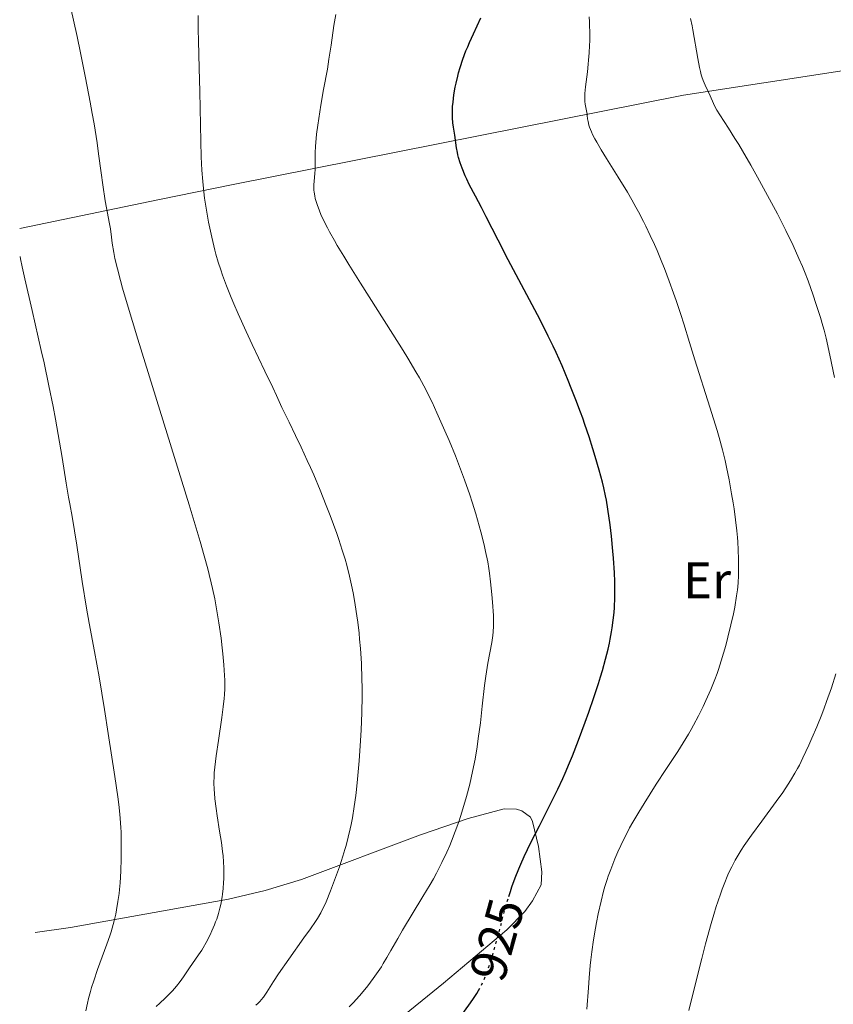
# Model space of a CAD drawing. Units: metres. Extents: x 651285 to 654736, y 4753233 to 4755621.
# Drawn here: x 651290 to 651448, y 4755160 to 4755352 of the extents above; entities that cross this region are included whole.
import ezdxf
from ezdxf.enums import TextEntityAlignment as Align

# ---------------------------------------------------------------- set-up
doc = ezdxf.new("R2010")
doc.units = ezdxf.units.M
doc.header["$MEASUREMENT"] = 0
doc.linetypes.add('DGN Style 5', pattern=[1.217945, 0.521977, -0.695969])
for name, color, linetype, lineweight in [('Cota de curva de nivel directora', 7, 'Continuous', 0), ('Curva de nivel directora', 30, 'Continuous', 30), ('Curva de nivel directora no vista', 30, 'DGN Style 5', 30), ('Curva de nivel intermedia', 30, 'Continuous', 0), ('Etiqueta de uso rústico', 92, 'Continuous', 0), ('Línea de cambio de uso (parcela vista)', 92, 'Continuous', 0)]:
    doc.layers.add(name, color=color, linetype=linetype, lineweight=lineweight)
doc.styles.add('Style-Arial', font='arial.ttf')

msp = doc.modelspace()

# ---------------------------------------------------------------- linework, layer by layer
at = {"layer": 'Curva de nivel directora', "color": 30, "linetype": 'Continuous', "lineweight": 30, "elevation": 925, "flags": 128}
for points in [[(651384.94, 4755181.21), (651385.25, 4755182.2), (651385.55, 4755183.11), (651386.18, 4755184.86), (651386.88, 4755186.6), (651387.27, 4755187.52), (651387.95, 4755189.02), (651389.24, 4755191.69), (651390.9, 4755194.98), (651393.33, 4755199.77), (651394.46, 4755202.07), (651395.46, 4755204.18), (651395.91, 4755205.19), (651396.78, 4755207.19), (651397.34, 4755208.57), (651398.51, 4755211.6), (651399.81, 4755215.15), (651400.49, 4755217.04), (651401.48, 4755219.91), (651402.39, 4755222.66), (651402.8, 4755223.95), (651403.17, 4755225.16), (651403.79, 4755227.36), (651404.27, 4755229.31), (651404.54, 4755230.49), (651404.69, 4755231.25), (651404.95, 4755232.68), (651405.07, 4755233.45), (651405.28, 4755234.96), (651405.43, 4755236.43), (651405.5, 4755237.4), (651405.59, 4755239.36), (651405.6, 4755241.4), (651405.58, 4755242.47), (651405.52, 4755244.17), (651405.33, 4755247), (651405.21, 4755248.39), (651404.91, 4755251.3), (651404.65, 4755253.49), (651404.23, 4755256.54), (651403.93, 4755258.31), (651403.78, 4755259.13), (651403.43, 4755260.73), (651403.18, 4755261.8), (651402.55, 4755264.11), (651401.76, 4755266.82), (651401.3, 4755268.29), (651400.56, 4755270.62), (651399.75, 4755273.02), (651399.33, 4755274.22), (651398.89, 4755275.43), (651398, 4755277.8), (651397.09, 4755280.11), (651396.49, 4755281.6), (651395.3, 4755284.42), (651394.15, 4755287.01), (651393.56, 4755288.28), (651392.63, 4755290.2), (651391.02, 4755293.36), (651384.83, 4755305.04), (651382.85, 4755308.89), (651380.56, 4755313.38), (651379.61, 4755315.23), (651378.44, 4755317.43), (651377.25, 4755319.68), (651376.75, 4755320.71), (651376.43, 4755321.41), (651375.86, 4755322.85), (651375.49, 4755323.92), (651375.18, 4755324.96), (651375.05, 4755325.46), (651374.94, 4755325.94), (651374.77, 4755326.85), (651374.42, 4755329.3), (651374.16, 4755330.86), (651374.04, 4755331.72), (651373.97, 4755332.69), (651373.96, 4755333.23), (651373.98, 4755334.28), (651374.02, 4755334.85), (651374.09, 4755335.74), (651374.27, 4755337.17), (651374.53, 4755338.65), (651374.68, 4755339.41), (651375, 4755340.76), (651375.18, 4755341.45), (651375.48, 4755342.48), (651376, 4755344.05), (651376.6, 4755345.67), (651376.94, 4755346.49), (651377.3, 4755347.32), (651378.05, 4755348.99), (651379.52, 4755352.11)], [(651371.98, 4755152.35), (651372.69, 4755153.54), (651373.92, 4755155.46), (651375.31, 4755157.5), (651377.14, 4755160.06), (651377.92, 4755161.16), (651378.71, 4755162.34), (651379.05, 4755162.9)]]:
    msp.add_lwpolyline(points, dxfattribs=at)
at = {"layer": 'Curva de nivel directora no vista', "color": 30, "linetype": 'DGN Style 5', "lineweight": 30, "elevation": 925, "flags": 128}
msp.add_lwpolyline([(651379.05, 4755162.9), (651379.44, 4755163.6), (651379.63, 4755163.98), (651380.01, 4755164.8), (651380.55, 4755166.12), (651380.84, 4755166.89), (651381.29, 4755168.17), (651381.76, 4755169.63), (651381.99, 4755170.42), (651382.71, 4755173.02), (651383.66, 4755176.68), (651384.12, 4755178.42), (651384.8, 4755180.77), (651384.94, 4755181.21)], dxfattribs=at)
at = {"layer": 'Curva de nivel intermedia', "color": 30, "linetype": 'Continuous', "lineweight": 0, "flags": 128}
for points, elevation in [([(651329.66, 4755221.61), (651329.68, 4755222.72), (651329.67, 4755223.3), (651329.64, 4755224.21), (651329.5, 4755226.25), (651329.31, 4755228.4), (651329.18, 4755229.59), (651328.95, 4755231.47), (651328.53, 4755234.46), (651328.01, 4755237.55), (651327.72, 4755239.1), (651327.29, 4755241.15), (651327.05, 4755242.2), (651326.65, 4755243.83), (651326.36, 4755244.97), (651325.68, 4755247.46), (651324.86, 4755250.29), (651322.71, 4755257.41), (651312.72, 4755289.6), (651310.64, 4755296.48), (651309.76, 4755299.51), (651309.35, 4755301.03), (651308.76, 4755303.32), (651308.3, 4755305.33), (651308.07, 4755306.46), (651307.76, 4755308.3), (651307.61, 4755309.44), (651307.4, 4755311.05), (651307.23, 4755312.06), (651306.41, 4755316.54), (651305.92, 4755319.61), (651305.6, 4755321.99), (651305.1, 4755325.69), (651304.8, 4755327.83), (651304.23, 4755331.48), (651303.88, 4755333.52), (651303.49, 4755335.71), (651302.58, 4755340.43), (651301.6, 4755345.3), (651300.93, 4755348.49), (651299.66, 4755354.27)], 940), ([(651353.7, 4755192.75), (651354.08, 4755194.38), (651354.26, 4755195.22), (651354.51, 4755196.54), (651354.87, 4755198.69), (651355.17, 4755200.83), (651355.31, 4755202.02), (651355.52, 4755204.03), (651355.83, 4755207.62), (651356.09, 4755211.5), (651356.2, 4755213.62), (651356.32, 4755216.91), (651356.39, 4755220.23), (651356.39, 4755221.86), (651356.37, 4755223.45), (651356.26, 4755226.52), (651356.07, 4755229.42), (651355.92, 4755231.24), (651355.8, 4755232.4), (651355.54, 4755234.6), (651355.38, 4755235.77), (651355.05, 4755237.94), (651354.69, 4755239.93), (651354.44, 4755241.18), (651353.93, 4755243.5), (651353.39, 4755245.68), (651353.08, 4755246.8), (651352.54, 4755248.6), (651351.87, 4755250.64), (651351.46, 4755251.79), (651350.17, 4755255.3), (651349.42, 4755257.23), (651348.22, 4755260.22), (651346.97, 4755263.2), (651346.35, 4755264.64), (651345.73, 4755266.02), (651344.53, 4755268.6), (651343.43, 4755270.89), (651342.17, 4755273.45), (651341.66, 4755274.49), (651340.79, 4755276.32), (651339.75, 4755278.63), (651339.02, 4755280.2), (651337.49, 4755283.42), (651335.02, 4755288.59), (651333.82, 4755291.13), (651332.29, 4755294.51), (651331.43, 4755296.48), (651330.91, 4755297.7), (651330.01, 4755299.96), (651329.23, 4755302.06), (651328.88, 4755303.08), (651328.39, 4755304.6), (651327.94, 4755306.15), (651327.73, 4755306.94), (651327.53, 4755307.77), (651327.13, 4755309.46), (651326.76, 4755311.2), (651326.53, 4755312.38), (651326.12, 4755314.72), (651325.75, 4755317.06), (651325.59, 4755318.28), (651325.39, 4755320.26), (651325.22, 4755322.5), (651325.15, 4755323.76), (651325.1, 4755325.11), (651325.01, 4755328.06), (651324.83, 4755337.76), (651324.7, 4755342.34), (651324.54, 4755347.64), (651324.49, 4755349.85), (651324.48, 4755352.54)], 935), ([(651363.32, 4755173.05), (651364.26, 4755174.65), (651368.24, 4755181.18), (651369.63, 4755183.53), (651370.27, 4755184.67), (651370.87, 4755185.76), (651371.94, 4755187.82), (651372.88, 4755189.81), (651373.44, 4755191.12), (651373.81, 4755192), (651374.51, 4755193.83), (651375.19, 4755195.75), (651375.53, 4755196.75), (651376.02, 4755198.29), (651376.72, 4755200.66), (651377.36, 4755203.08), (651377.64, 4755204.3), (651377.91, 4755205.52), (651378.38, 4755207.95), (651378.78, 4755210.35), (651379.01, 4755211.92), (651379.41, 4755214.98), (651379.78, 4755218.24), (651380.24, 4755222.23), (651380.48, 4755224.06), (651380.88, 4755226.58), (651381.63, 4755230.64), (651381.84, 4755232), (651381.91, 4755232.67), (651381.97, 4755233.76), (651381.96, 4755235.08), (651381.94, 4755235.87), (651381.79, 4755238.47), (651381.67, 4755239.98), (651381.41, 4755242.42), (651381.19, 4755244.12), (651381.06, 4755244.98), (651380.85, 4755246.28), (651380.42, 4755248.31), (651380.12, 4755249.61), (651379.5, 4755252.12), (651379.18, 4755253.32), (651378.51, 4755255.66), (651377.81, 4755257.9), (651377.33, 4755259.36), (651376.32, 4755262.23), (651375.74, 4755263.81), (651374.54, 4755266.92), (651373.32, 4755269.91), (651372.52, 4755271.8), (651370.97, 4755275.28), (651370, 4755277.35), (651369.52, 4755278.34), (651368.77, 4755279.81), (651367.56, 4755282.07), (651366.87, 4755283.26), (651365.3, 4755285.91), (651364.39, 4755287.39), (651362.38, 4755290.6), (651356.06, 4755300.52), (651353.78, 4755304.17), (651352.81, 4755305.75), (651351.54, 4755307.86), (651350.99, 4755308.81), (651350.04, 4755310.51), (651349.63, 4755311.27), (651348.94, 4755312.65), (651348.39, 4755313.85), (651348.09, 4755314.57), (651347.62, 4755315.84), (651347.29, 4755316.96), (651347.17, 4755317.48), (651347.04, 4755318.22), (651347.01, 4755318.58), (651346.98, 4755319.28), (651346.99, 4755319.64), (651347.04, 4755320.36), (651347.19, 4755321.83), (651347.24, 4755322.61), (651347.25, 4755323.85), (651347.24, 4755325.14), (651347.25, 4755325.89), (651347.31, 4755327.16), (651347.37, 4755327.89), (651347.54, 4755329.49), (651347.77, 4755331.26), (651347.95, 4755332.51), (651348.38, 4755335.13), (651348.91, 4755338.16), (651349.63, 4755342.15), (651349.95, 4755344.06), (651350.35, 4755346.8), (651350.9, 4755350.61), (651351.25, 4755352.79)], 930), ([(651402.06, 4755327.91), (651401.69, 4755328.57), (651401.24, 4755329.45), (651401.01, 4755329.97), (651400.65, 4755330.87), (651400.53, 4755331.26), (651400.36, 4755331.93), (651400.27, 4755332.49), (651400.21, 4755333.12), (651400.18, 4755333.4), (651400.14, 4755333.72), (651400.01, 4755334.36), (651399.83, 4755335.31), (651399.76, 4755335.87), (651399.73, 4755336.5), (651399.73, 4755336.85), (651399.75, 4755337.41), (651399.86, 4755338.69), (651400.23, 4755341.6), (651400.41, 4755343.12), (651400.48, 4755343.87), (651400.59, 4755345.34), (651400.66, 4755346.74), (651400.69, 4755347.63), (651400.71, 4755349.25), (651400.68, 4755350.66), (651400.64, 4755351.32), (651400.56, 4755352.32)], 920), ([(651448.32, 4755282.15), (651447.43, 4755286.48), (651446.7, 4755289.81), (651446.32, 4755291.35), (651446.09, 4755292.21), (651445.62, 4755293.8), (651444.73, 4755296.57), (651444.18, 4755298.2), (651443.18, 4755300.96), (651442.47, 4755302.77), (651442.08, 4755303.74), (651441.42, 4755305.29), (651440.28, 4755307.84), (651438.89, 4755310.73), (651438.09, 4755312.32), (651437.22, 4755314), (651435.32, 4755317.56), (651433.34, 4755321.15), (651432.04, 4755323.45), (651430.42, 4755326.23), (651429.69, 4755327.46), (651428.95, 4755328.67), (651427.7, 4755330.64), (651425.99, 4755333.25), (651425.41, 4755334.18), (651425.17, 4755334.61), (651424.76, 4755335.45), (651424.12, 4755336.97), (651423.82, 4755337.67), (651423.14, 4755339.05), (651422.78, 4755339.92), (651422.53, 4755340.62), (651422.41, 4755341.02), (651422.23, 4755341.69), (651422.06, 4755342.45), (651421.72, 4755344.19), (651420.78, 4755349.76), (651420.64, 4755350.56), (651420.34, 4755352)], 915), ([(651400.14, 4755159.31), (651400.44, 4755163.44), (651400.59, 4755165.42), (651400.79, 4755167.78), (651400.9, 4755168.86), (651401.09, 4755170.43), (651401.42, 4755172.79), (651401.8, 4755175.02), (651402.01, 4755176.16), (651402.35, 4755177.86), (651402.89, 4755180.3), (651403.38, 4755182.25), (651403.65, 4755183.16), (651404.06, 4755184.49), (651404.29, 4755185.15), (651404.78, 4755186.48), (651405.6, 4755188.52), (651406.19, 4755189.87), (651407.36, 4755192.38), (651408.08, 4755193.83), (651408.46, 4755194.54), (651409.08, 4755195.65), (651410.25, 4755197.64), (651411.26, 4755199.28), (651413.64, 4755203.05), (651415.51, 4755205.93), (651417.82, 4755209.43), (651418.89, 4755211.11), (651419.92, 4755212.8), (651420.43, 4755213.66), (651420.92, 4755214.55), (651421.87, 4755216.37), (651422.76, 4755218.17), (651423.31, 4755219.33), (651424.25, 4755221.44), (651425.06, 4755223.41), (651425.5, 4755224.59), (651425.77, 4755225.38), (651426.3, 4755227.05), (651427.16, 4755230.05), (651427.59, 4755231.66), (651428.18, 4755234.03), (651428.66, 4755236.18), (651428.91, 4755237.47), (651429.28, 4755239.67), (651429.45, 4755240.88), (651429.51, 4755241.44), (651429.58, 4755242.27), (651429.64, 4755243.6), (651429.66, 4755245.68), (651429.65, 4755246.83), (651429.59, 4755248.62), (651429.5, 4755250.22), (651429.44, 4755251.04), (651429.32, 4755252.34), (651429.08, 4755254.47), (651428.78, 4755256.61), (651428.61, 4755257.76), (651428.32, 4755259.53), (651427.83, 4755262.26), (651427.33, 4755264.72), (651427.04, 4755266.01), (651426.52, 4755268.12), (651425.86, 4755270.52), (651425.47, 4755271.86), (651424.07, 4755276.41), (651421.15, 4755285.58), (651420.1, 4755288.97), (651418.99, 4755292.61), (651418.42, 4755294.42), (651417.52, 4755297.11), (651417.01, 4755298.57), (651416.16, 4755300.89), (651415.23, 4755303.33), (651414.73, 4755304.58), (651413.79, 4755306.86), (651413.29, 4755308.01), (651412.49, 4755309.78), (651411.63, 4755311.58), (651411.17, 4755312.5), (651410.21, 4755314.36), (651409.7, 4755315.3), (651408.89, 4755316.74), (651408.04, 4755318.19), (651406.25, 4755321.1), (651403.95, 4755324.77), (651402.93, 4755326.43), (651402.06, 4755327.91)], 920), ([(651302.6, 4755158.98), (651302.94, 4755160.48), (651303.14, 4755161.34), (651303.52, 4755162.71), (651303.76, 4755163.5), (651304.17, 4755164.8), (651304.92, 4755167), (651306.72, 4755171.93), (651307.28, 4755173.55), (651307.53, 4755174.32), (651307.76, 4755175.07), (651308.14, 4755176.48), (651308.44, 4755177.79), (651308.61, 4755178.63), (651308.88, 4755180.22), (651309.1, 4755181.79), (651309.19, 4755182.6), (651309.3, 4755183.9), (651309.43, 4755186.16), (651309.5, 4755188.57), (651309.52, 4755189.86), (651309.52, 4755191.83), (651309.48, 4755193.75), (651309.44, 4755194.66), (651309.33, 4755196.37), (651309.25, 4755197.23), (651309.03, 4755199.13), (651308.83, 4755200.62), (651308.26, 4755204.52), (651306.97, 4755212.9), (651306.24, 4755217.55), (651305.19, 4755223.95), (651304.32, 4755228.88), (651303.3, 4755234.35), (651302.78, 4755237.3), (651301.94, 4755242.5), (651300.86, 4755249.52), (651300.42, 4755252.34), (651299.94, 4755255.15), (651299.5, 4755257.56), (651299.26, 4755258.86), (651298.82, 4755261.58), (651298, 4755266.6), (651297.5, 4755269.6), (651296.7, 4755274.04), (651296.24, 4755276.5), (651295.45, 4755280.51), (651294.5, 4755284.99), (651293.96, 4755287.42), (651292.17, 4755295.19), (651290.74, 4755301.37), (651290.23, 4755303.69), (651289.93, 4755305.24), (651289.87, 4755305.67)], 945), ([(651423.25, 4755171.98), (651424.35, 4755175.94), (651424.86, 4755177.69), (651425.33, 4755179.26), (651425.63, 4755180.2), (651426.19, 4755181.88), (651426.46, 4755182.62), (651426.96, 4755183.94), (651427.43, 4755185.07), (651427.73, 4755185.76), (651428.33, 4755186.99), (651429.02, 4755188.29), (651429.38, 4755188.92), (651430.18, 4755190.21), (651430.77, 4755191.12), (651432.19, 4755193.15), (651434.18, 4755195.86), (651437.01, 4755199.7), (651438.28, 4755201.47), (651439.34, 4755203.04), (651439.8, 4755203.76), (651440.64, 4755205.17), (651441.16, 4755206.11), (651441.5, 4755206.77), (651442.2, 4755208.17), (651443.34, 4755210.62), (651443.94, 4755211.99), (651444.89, 4755214.21), (651445.85, 4755216.61), (651446.32, 4755217.87), (651446.8, 4755219.16), (651447.73, 4755221.82), (651448.62, 4755224.53)], 915), ([(651316.3, 4755159.82), (651317, 4755160.47), (651318.07, 4755161.46), (651318.64, 4755162.01), (651319.47, 4755162.86), (651319.87, 4755163.3), (651320.25, 4755163.75), (651320.96, 4755164.65), (651321.61, 4755165.56), (651322.81, 4755167.32), (651324.58, 4755169.84), (651325.17, 4755170.75), (651325.47, 4755171.23), (651326.06, 4755172.27), (651326.81, 4755173.76), (651327.17, 4755174.53), (651327.66, 4755175.68), (651327.88, 4755176.25), (651328.09, 4755176.81), (651328.44, 4755177.9), (651328.73, 4755178.97), (651328.9, 4755179.68), (651329.16, 4755181.12), (651329.24, 4755181.67), (651329.37, 4755182.78), (651329.45, 4755183.91), (651329.49, 4755184.67), (651329.5, 4755186.2), (651329.49, 4755186.78), (651329.43, 4755187.94), (651329.33, 4755189.14), (651329.24, 4755189.97), (651329, 4755191.74), (651328.67, 4755193.92), (651328.19, 4755196.9), (651327.98, 4755198.3), (651327.75, 4755200.19), (651327.65, 4755201.32), (651327.61, 4755202.03), (651327.56, 4755203.34), (651327.58, 4755204.59), (651327.61, 4755205.25), (651327.71, 4755206.38), (651328, 4755208.59), (651328.44, 4755211.57), (651329.1, 4755216.04), (651329.37, 4755218.12), (651329.54, 4755219.74), (651329.6, 4755220.5), (651329.66, 4755221.61)], 940), ([(651335.72, 4755160.06), (651336.1, 4755160.39), (651336.58, 4755160.86), (651336.78, 4755161.1), (651337.18, 4755161.63), (651337.82, 4755162.63), (651339.13, 4755164.7), (651340.13, 4755166.19), (651342.13, 4755169.03), (651345.08, 4755173.14), (651346.34, 4755174.93), (651347.32, 4755176.35), (651347.71, 4755176.96), (651348.35, 4755178.03), (651348.71, 4755178.72), (651348.94, 4755179.19), (651349.4, 4755180.2), (651350.25, 4755182.29), (651350.85, 4755183.84), (651351.62, 4755185.95), (651351.98, 4755186.97), (651352.67, 4755189.05), (651353.05, 4755190.33), (651353.28, 4755191.14), (651353.7, 4755192.75)], 935), ([(651353.9, 4755159.74), (651354.63, 4755160.5), (651355.9, 4755161.87), (651356.94, 4755163.1), (651357.53, 4755163.85), (651358.56, 4755165.23), (651359.55, 4755166.65), (651360.14, 4755167.56), (651360.51, 4755168.15), (651361.21, 4755169.32), (651361.98, 4755170.7), (651363.32, 4755173.05)], 930), ([(651420, 4755159.04), (651421, 4755163.25), (651422.49, 4755169.12), (651423.25, 4755171.98)], 915)]:
    msp.add_lwpolyline(points, dxfattribs=dict(at, elevation=elevation))
at = {"layer": 'Línea de cambio de uso (parcela vista)', "color": 92, "linetype": 'Continuous', "lineweight": 0}
for points in [[(651289.75, 4755311.13, 943.04), (651316.96, 4755316.76, 936), (651331.28, 4755319.69, 932.62), (651418.94, 4755337.1, 914.34), (651450.23, 4755341.9, 908.25)], [(651292.77, 4755174.2, 945.92), (651299.66, 4755175.16, 945.15), (651330.41, 4755180.69, 939.56), (651337.53, 4755182.37, 938.16), (651344.57, 4755184.54, 936.74), (651367.77, 4755193.22, 931.86), (651377.03, 4755196.36, 929.88), (651384.04, 4755198.24, 928.39), (651386.44, 4755198.17, 927.77), (651387.47, 4755197.84, 927.46), (651389.17, 4755196.61, 925.89), (651389.56, 4755195.82, 925.59), (651390.74, 4755190.94, 925.59), (651391.4, 4755186.01, 925.59), (651391.27, 4755183.51, 925.59), (651389.57, 4755180.34, 925.59), (651388.05, 4755178.31, 925.59), (651384.57, 4755174.74, 925.59), (651372.24, 4755164.38, 925.83), (651362.57, 4755156.48, 926.63)]]:
    msp.add_polyline3d(points, dxfattribs=at)

# ---------------------------------------------------------------- texts
at = {"layer": 'Cota de curva de nivel directora', "color": 7, "linetype": 'Continuous', "lineweight": 0, "style": 'Style-Arial'}
msp.add_text('925', height=7, rotation=74.5214, dxfattribs=at).set_placement((651382.66, 4755172.82, 925), align=Align.MIDDLE_CENTER)
at = {"layer": 'Etiqueta de uso rústico', "color": 92, "linetype": 'Continuous', "lineweight": 0, "style": 'Style-Arial'}
msp.add_text('Er', height=7, dxfattribs=at).set_placement((651423.54, 4755242.7, 921.33), align=Align.MIDDLE_CENTER)

doc.saveas('drawing.dxf')
